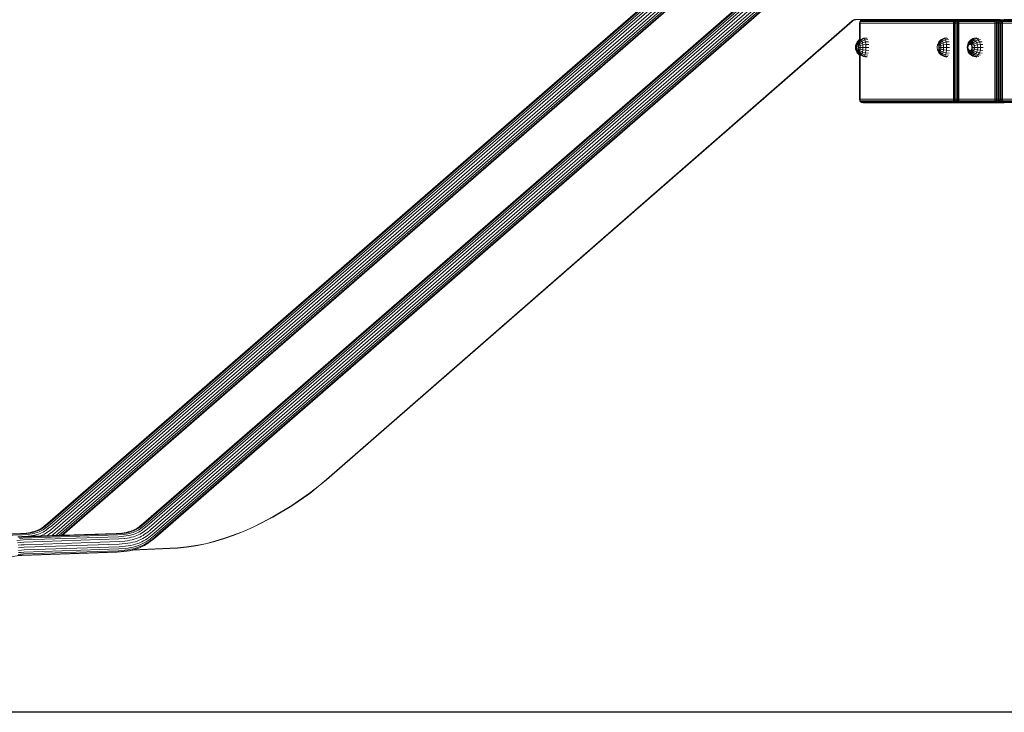
# Model space of a CAD drawing. Units: millimetres. Extents: x -1771 to 11034, y -203 to 17154.
# Drawn here: x 2997 to 4417, y 13588 to 14588 of the extents above; entities that cross this region are included whole.
import ezdxf

# ---------------------------------------------------------------- set-up
doc = ezdxf.new("R2010")
doc.units = ezdxf.units.MM
doc.layers.add('размер', color=92, linetype='Continuous', lineweight=15)
doc.styles.get("Standard").update_dxf_attribs({"font": 'txt.shx'})
doc.dimstyles.new('Размер М1.1', dxfattribs={"dimtxt": 300, "dimasz": 200, "dimexe": 1, "dimexo": 1, "dimgap": 50, "dimtad": 1, "dimdec": 0, "dimzin": 0, "dimtxsty": 'Standard', "dimcen": 2.5, "dimazin": 0, "dimtfac": 1, "dimtmove": 0, "dimatfit": 3, "dimfxl": 1, "dimtzin": 0, "dimarcsym": 0})

# ---------------------------------------------------------------- blocks, each defined once
blk = doc.blocks.new('*D5')
at = {"layer": 'Defpoints', "color": 0, "transparency": 16777216}
for p in [(594.9, 17149.3), (5403.4, 17149.3), (3474.4, 13588.5)]:
    blk.add_point(p, dxfattribs=at)
at = {"layer": 'размер', "color": 0, "lineweight": -2, "transparency": 16777216}
for p, q in [((5402.4, 17149.3), (593.9, 17149.3)), ((594.9, 13788.5), (594.9, 16949.3)), ((3473.4, 13588.5), (593.9, 13588.5))]:
    blk.add_line(p, q, dxfattribs=at)
at = {"layer": 'размер', "color": 0, "transparency": 16777216}
for points in [[(561.6, 16949.3), (628.3, 16949.3), (594.9, 17149.3)], [(561.6, 13788.5), (628.3, 13788.5), (594.9, 13588.5)]]:
    blk.add_solid(points, dxfattribs=at)
at = {"layer": 'размер', "color": 0, "transparency": 16777216, "insert": (394.9, 15368.9), "char_height": 300, "attachment_point": 5, "rotation": 90}
blk.add_mtext('3500', dxfattribs=at)

msp = doc.modelspace()

# ---------------------------------------------------------------- linework, layer by layer
at = {"color": 0, "linetype": 'Continuous', "lineweight": 0, "extrusion": (0, 1, -2.22045e-16)}
for p, q in [((4354.8, 14588.5), (4202.8, 14588.5)), ((4213, 14588.5), (4210.9, 14588.2)), ((4213, 14588.5), (4212.9, 14588.4)), ((4352.9, 14588.5), (4353.4, 14588.2)), ((4352.9, 14588.5), (4354, 14588.3)), ((4415, 14588.2), (4412.3, 14588.2)), ((4208.4, 14583.5), (4208, 14583.5)), ((4208, 14583.5), (4208, 14558.3)), ((4208.7, 14585.3), (4208.3, 14585.5)), ((4208.4, 14583.5), (4208.4, 14558.7)), ((4343.3, 14583.5), (4344.1, 14583.5)), ((4343.3, 14583.5), (4343.3, 14473.5)), ((4344.1, 14583.5), (4344.1, 14473.5)), ((4403.2, 14583.5), (4351.1, 14583.5)), ((4351.1, 14583.5), (4351.1, 14473.5)), ((4403.2, 14583.5), (4403.2, 14473.5)), ((4330, 14561.8), (4334.1, 14562.5)), ((4363.5, 14551), (4364.3, 14553.3)), ((4364.9, 14551), (4364.3, 14553.3)), ((4208, 14538.7), (4208, 14473.5)), ((4213.6, 14535.2), (4217.8, 14534.5)), ((4208.4, 14473.5), (4208, 14473.5)), ((4208, 14473.5), (4208.3, 14471.4)), ((4208.7, 14473.5), (4208.4, 14473.5)), ((4208.7, 14473.5), (4343.3, 14473.5)), ((4343.3, 14473.5), (4344.1, 14473.5)), ((4343.3, 14473.5), (4343.6, 14471.3)), ((4345.4, 14473.5), (4344.1, 14473.5)), ((4344.1, 14473.5), (4344.4, 14471.4)), ((4345.4, 14473.5), (4345.5, 14471.8)), ((4351.1, 14473.5), (4403.2, 14473.5)), ((4208.7, 14471.7), (4208.3, 14471.4)), ((4209.2, 14469.9), (4208.3, 14471.4)), ((4209.3, 14469.7), (4209.2, 14469.9)), ((4209.3, 14469.7), (4210.9, 14468.8)), ((4213, 14468.5), (4210.9, 14468.8)), ((4346, 14468.8), (4211.4, 14468.8)), ((4213.5, 14468.5), (4211.4, 14468.8)), ((4213, 14468.5), (4212.9, 14468.6)), ((4213, 14468.5), (4213.5, 14468.5)), ((4343.6, 14471.3), (4344.4, 14471.4)), ((4345.5, 14471.8), (4344.4, 14471.4)), ((4345.1, 14469.9), (4344.4, 14471.4)), ((4344.5, 14469.7), (4345.1, 14469.9)), ((4344.5, 14469.7), (4346, 14468.8)), ((4352.9, 14468.5), (4353.4, 14468.8)), ((4354.9, 14468.5), (4352.9, 14468.5)), ((4352.9, 14468.5), (4354.9, 14468.5)), ((4416.8, 14468.5), (4410.7, 14468.5)), ((4410.7, 14468.5), (4416.8, 14468.5)), ((4415, 14468.8), (4412.3, 14468.8)), ((4414.4, 14471.3), (4412.8, 14471.4)), ((4413.5, 14469.9), (4412.8, 14471.4)), ((4414.9, 14469.7), (4413.5, 14469.9)), ((4414.9, 14469.7), (4414.4, 14471.3))]:
    msp.add_line(p, q, dxfattribs=at)
msp.add_line((9438.8, 13588.5), (2318, 13588.5))
at = {"color": 0, "linetype": 'Continuous', "lineweight": 0}
for points in [[(3962.4, 14665.9, 0), (3037.2, 13861.4, 0), (3032.9, 13857.9, 0), (3031.1, 13856.5, 0), (3029.2, 13855.1, 0), (3027.4, 13854, 0), (3025.6, 13852.9, 0), (3023.7, 13852, 0), (3021.7, 13851.1, 0), (3019.6, 13850.3, 0), (3017.4, 13849.5, 0), (3014.9, 13848.9, 0), (3012.1, 13848.3, 0), (3009.1, 13847.8, 0), (3005.8, 13847.3, 0), (2997.9, 13846.6, 0), (2860.9, 13842.1, 0)], [(3963.7, 14665.5, 0), (3038.5, 13861, 0), (3034.2, 13857.5, 0), (3032.4, 13856, 0), (3030.5, 13854.7, 0), (3028.6, 13853.5, 0), (3026.8, 13852.4, 0), (3024.9, 13851.5, 0), (3022.9, 13850.6, 0), (3020.8, 13849.8, 0), (3018.5, 13849, 0), (3016, 13848.3, 0), (3013.2, 13847.7, 0), (3010.1, 13847.2, 0), (3006.9, 13846.8, 0), (2998.9, 13846.1, 0), (2861.9, 13841.5, 0)], [(2862.9, 13839.9, 0), (2999.9, 13844.5, 0), (3007.9, 13845.2, 0), (3011.3, 13845.6, 0), (3014.4, 13846.2, 0), (3017.2, 13846.8, 0), (3019.8, 13847.5, 0), (3022.2, 13848.2, 0), (3024.4, 13849.1, 0), (3026.4, 13850, 0), (3028.4, 13851, 0), (3030.3, 13852.1, 0), (3032.2, 13853.4, 0), (3034.2, 13854.7, 0), (3036.1, 13856.2, 0), (3040.4, 13859.8, 0), (3965.6, 14664.3, 0)], [(2992.5, 13836.5, 0), (2997.1, 13837, 0), (3001.8, 13837.4, 0), (3138.8, 13842, 0), (3146.9, 13842.7, 0), (3150.3, 13843.1, 0), (3153.6, 13843.7, 0), (3156.5, 13844.3, 0), (3159.2, 13845.1, 0), (3161.7, 13845.9, 0), (3164, 13846.8, 0), (3166.2, 13847.7, 0), (3168.2, 13848.8, 0), (3170.3, 13850, 0), (3172.3, 13851.2, 0), (3174.3, 13852.7, 0), (3176.3, 13854.2, 0), (3180.6, 13857.8, 0), (4105.9, 14662.4, 0)], [(2993.5, 13833.3, 0), (2997.9, 13833.8, 0), (3002.5, 13834.2, 0), (3139.5, 13838.8, 0), (3147.7, 13839.5, 0), (3151.3, 13839.9, 0), (3154.7, 13840.5, 0), (3157.7, 13841.2, 0), (3160.6, 13842, 0), (3163.2, 13842.8, 0), (3165.7, 13843.7, 0), (3168, 13844.8, 0), (3170.2, 13845.9, 0), (3172.4, 13847.2, 0), (3174.5, 13848.5, 0), (3176.6, 13850, 0), (3178.7, 13851.6, 0), (3183.2, 13855.3, 0), (4108.5, 14659.9, 0)], [(4100.4, 14665.9, 0), (3175.2, 13861.4, 0), (3170.9, 13857.9, 0), (3169, 13856.5, 0), (3167.2, 13855.1, 0), (3165.3, 13854, 0), (3163.5, 13852.9, 0), (3161.6, 13852, 0), (3159.7, 13851.1, 0), (3157.6, 13850.3, 0), (3155.3, 13849.5, 0), (3152.8, 13848.9, 0), (3150.1, 13848.3, 0), (3147, 13847.8, 0), (3143.8, 13847.3, 0), (3135.9, 13846.6, 0), (2998.9, 13842.1, 0), (2994, 13841.7, 0)], [(2995, 13841.1, 0), (2999.9, 13841.5, 0), (3136.9, 13846.1, 0), (3144.8, 13846.8, 0), (3148.1, 13847.2, 0), (3151.2, 13847.7, 0), (3153.9, 13848.3, 0), (3156.4, 13849, 0), (3158.7, 13849.8, 0), (3160.9, 13850.6, 0), (3162.8, 13851.5, 0), (3164.7, 13852.4, 0), (3166.6, 13853.5, 0), (3168.4, 13854.7, 0), (3170.3, 13856, 0), (3172.2, 13857.5, 0), (3176.5, 13861, 0), (4101.7, 14665.5, 0)], [(2996.1, 13839.5, 0), (3000.9, 13839.9, 0), (3137.9, 13844.5, 0), (3145.9, 13845.2, 0), (3149.2, 13845.6, 0), (3152.3, 13846.2, 0), (3155.2, 13846.8, 0), (3157.8, 13847.5, 0), (3160.1, 13848.2, 0), (3162.3, 13849.1, 0), (3164.4, 13850, 0), (3166.4, 13851, 0), (3168.3, 13852.1, 0), (3170.2, 13853.4, 0), (3172.1, 13854.7, 0), (3174, 13856.2, 0), (3178.4, 13859.8, 0), (4103.6, 14664.3, 0)], [(3968, 14662.4, 0), (3042.7, 13857.8, 0), (3038.3, 13854.2, 0), (3036.3, 13852.7, 0), (3034.3, 13851.2, 0), (3032.3, 13850, 0), (3030.3, 13848.8, 0), (3028.2, 13847.7, 0), (3026, 13846.8, 0), (3023.7, 13845.9, 0), (3021.2, 13845.1, 0), (3018.5, 13844.3, 0), (3015.6, 13843.7, 0), (3012.4, 13843.1, 0), (3008.9, 13842.7, 0), (3003.5, 13842.2, 0)], [(3970.5, 14659.9, 0), (3045.2, 13855.3, 0), (3040.8, 13851.6, 0), (3038.7, 13850, 0), (3036.6, 13848.5, 0), (3034.4, 13847.2, 0), (3032.3, 13845.9, 0), (3030.1, 13844.8, 0), (3027.7, 13843.7, 0), (3025.7, 13843, 0)], [(3961.8, 14665.5, 0), (3036.6, 13861, 0), (3032.3, 13857.5, 0), (3030.4, 13856, 0), (3028.7, 13854.8, 0)], [(3166.6, 13854.8, 0), (3168.3, 13856, 0), (3170.2, 13857.5, 0), (3174.5, 13861, 0), (4099.7, 14665.5, 0)], [(2994.2, 13829.6, 0), (2998.6, 13830.2, 0), (3002.9, 13830.5, 0), (3140, 13835.1, 0), (3148.4, 13835.8, 0), (3152.1, 13836.3, 0), (3155.6, 13836.9, 0), (3158.8, 13837.6, 0), (3161.8, 13838.4, 0), (3164.6, 13839.3, 0), (3167.3, 13840.3, 0), (3169.8, 13841.4, 0), (3172.2, 13842.7, 0), (3174.5, 13844, 0), (3176.7, 13845.5, 0), (3179, 13847, 0), (3181.2, 13848.7, 0), (3185.7, 13852.5, 0), (4111.1, 14657.1, 0)], [(2994.5, 13816.5, 0), (2998.2, 13816.9, 0), (3002.1, 13817.2, 0), (3139.1, 13821.8, 0), (3148.2, 13822.6, 0), (3152.5, 13823.2, 0), (3156.4, 13823.9, 0), (3160.2, 13824.7, 0), (3163.8, 13825.6, 0), (3167.2, 13826.7, 0), (3170.5, 13828, 0), (3173.6, 13829.4, 0), (3176.6, 13830.9, 0), (3179.4, 13832.6, 0), (3182.2, 13834.3, 0), (3184.8, 13836.2, 0), (3187.4, 13838.2, 0), (3192.3, 13842.2, 0), (4117.9, 14647, 0)], [(2994.8, 13825.8, 0), (2998.9, 13826.3, 0), (3003.1, 13826.7, 0), (3140.2, 13831.2, 0), (3148.8, 13832, 0), (3152.7, 13832.5, 0), (3156.3, 13833.1, 0), (3159.7, 13833.9, 0), (3162.9, 13834.7, 0), (3165.8, 13835.7, 0), (3168.7, 13836.8, 0), (3171.3, 13838, 0), (3173.9, 13839.3, 0), (3176.4, 13840.7, 0), (3178.8, 13842.2, 0), (3181.1, 13843.9, 0), (3183.4, 13845.7, 0), (3188.1, 13849.5, 0), (4113.5, 14654.2, 0)], [(4117, 14648.9, 0), (3191.5, 13844.2, 0), (3186.7, 13840.2, 0), (3184.2, 13838.2, 0), (3181.6, 13836.4, 0), (3179, 13834.7, 0), (3176.2, 13833.1, 0), (3173.3, 13831.7, 0), (3170.3, 13830.3, 0), (3167.2, 13829.1, 0), (3163.9, 13828.1, 0), (3160.4, 13827.1, 0), (3156.7, 13826.3, 0), (3152.8, 13825.6, 0), (3148.7, 13825.1, 0), (3139.7, 13824.3, 0), (3002.7, 13819.8, 0), (2998.7, 13819.4, 0), (2994.9, 13819, 0)], [(2995, 13822.2, 0), (2999, 13822.7, 0), (3003.1, 13823, 0), (3140.1, 13827.6, 0), (3148.9, 13828.3, 0), (3152.9, 13828.8, 0), (3156.7, 13829.5, 0), (3160.2, 13830.3, 0), (3163.6, 13831.2, 0), (3166.7, 13832.2, 0), (3169.7, 13833.3, 0), (3172.6, 13834.6, 0), (3175.3, 13836, 0), (3177.9, 13837.5, 0), (3180.4, 13839.1, 0), (3182.9, 13840.9, 0), (3185.3, 13842.7, 0), (3190, 13846.7, 0), (4115.5, 14651.4, 0)], [(3973.1, 14657.1, 0), (3047.8, 13852.5, 0), (3043.2, 13848.7, 0), (3041, 13847, 0), (3038.8, 13845.5, 0), (3036.5, 13844, 0), (3035.3, 13843.3, 0)], [(3975.5, 14654.2, 0), (3050.1, 13849.5, 0), (3045.5, 13845.7, 0), (3043.2, 13843.9, 0), (3042.6, 13843.5, 0)], [(3977.6, 14651.4, 0), (3052.1, 13846.7, 0), (3048.6, 13843.7, 0)], [(3979.1, 14648.9, 0), (3053.5, 13844.2, 0), (3053.2, 13843.9, 0)], [(3979.9, 14647, 0), (3056.3, 13844, 0)], [(3980, 14645.8, 0), (3057.9, 13844, 0)], [(3182, 13832.9, 0), (3182.1, 13833, 0), (3184.8, 13834.9, 0), (3187.5, 13836.9, 0), (3192.4, 13841, 0), (4117.9, 14645.8, 0)], [(4198.9, 14587.5, 0), (4198.6, 14587.3, 0), (4198.3, 14587.1, 0), (4198, 14586.9, 0), (4197.7, 14586.6, 0), (3439.2, 13924.4, 0), (3427.3, 13914.4, 0), (3414.9, 13904.7, 0), (3389, 13886.6, 0), (3361.9, 13870.4, 0), (3334.2, 13856.2, 0), (3320.1, 13850, 0), (3306.1, 13844.4, 0), (3292.1, 13839.4, 0), (3278.1, 13835.2, 0), (3264.3, 13831.6, 0), (3250.7, 13828.8, 0), (3237.3, 13826.9, 0), (3224.2, 13825.7, 0), (3159, 13822.9, 0)], [(4198.4, 14587.5, 0), (4198.1, 14587.3, 0), (4197.8, 14587.1, 0), (4197.5, 14586.9, 0), (3439.1, 13924.6, 0), (3427.1, 13914.6, 0), (3414.7, 13905, 0), (3388.9, 13886.9, 0), (3361.8, 13870.6, 0), (3334.1, 13856.4, 0), (3320.1, 13850.2, 0), (3306, 13844.6, 0), (3292, 13839.7, 0), (3278.1, 13835.4, 0), (3264.3, 13831.9, 0), (3250.7, 13829.1, 0), (3237.3, 13827.2, 0), (3224.2, 13826, 0), (3160.4, 13823.3, 0)], [(4354.8, 14588.5, 0), (4202.8, 14588.5, 0), (4202.5, 14588.5, 0), (4202.1, 14588.4, 0), (4201.8, 14588.4, 0), (4201.4, 14588.3, 0), (4201.1, 14588.3, 0), (4200.7, 14588.2, 0), (4200.4, 14588.1, 0), (4200.1, 14588, 0), (4199.8, 14587.8, 0), (4199.4, 14587.7, 0), (4199.1, 14587.5, 0), (4198.8, 14587.4, 0), (4198.5, 14587.2, 0), (4198.2, 14587, 0), (4198, 14586.8, 0), (4197.7, 14586.5, 0), (3439.2, 13924.3, 0)], [(4200.7, 14588.6, 0), (4200.4, 14588.5, 0), (4200.1, 14588.4, 0), (4199.7, 14588.2, 0), (4199.4, 14588.1, 0), (4199.1, 14587.9, 0), (4198.7, 14587.7, 0), (4198.4, 14587.5, 0)], [(4198.9, 14587.5, 0), (4199.2, 14587.6, 0), (4199.5, 14587.8, 0), (4199.8, 14587.9, 0), (4200.1, 14588.1, 0), (4200.5, 14588.2, 0), (4200.8, 14588.3, 0), (4201.1, 14588.4, 0), (4201.5, 14588.4, 0), (4201.8, 14588.5, 0)], [(4208, 14583.5, 0), (4208.3, 14585.5, 0), (4209.2, 14587.1, 0), (4209.3, 14587.2, 0), (4210.9, 14588.2, 0), (4210.6, 14587.9, 0), (4210.6, 14587.7, 0)], [(4209.6, 14587.1, 0), (4209.9, 14587.2, 0), (4211.4, 14588.2, 0), (4209.6, 14587.1, 0), (4208.7, 14585.5, 0), (4209, 14585.7, 0), (4208.7, 14583.5, 0), (4208.4, 14583.5, 0), (4208.7, 14585.5, 0)], [(4208.7, 14559, 0), (4208.7, 14583.5, 0), (4343.3, 14583.5, 0), (4343.6, 14585.7, 0), (4344.4, 14585.5, 0), (4345.1, 14587.1, 0), (4345.9, 14586.6, 0), (4347.4, 14587.1, 0), (4347.3, 14585.5, 0), (4349.3, 14585.7, 0), (4349.4, 14583.5, 0), (4349.6, 14583.5, 0), (4349.9, 14583.5, 0), (4350.2, 14585.5, 0), (4349.8, 14585.2, 0), (4350.4, 14586.6, 0), (4351, 14587.1, 0), (4352, 14587.9, 0), (4353.2, 14588.2, 0), (4405.3, 14588.2, 0), (4406.8, 14587.9, 0), (4408.4, 14588.2, 0), (4409.4, 14587.2, 0), (4408.1, 14587.1, 0), (4408.3, 14585.5, 0), (4410.1, 14585.7, 0), (4410.3, 14583.5, 0), (4411.7, 14583.5, 0), (4412.5, 14583.5, 0), (4414.2, 14583.5, 0), (4414.4, 14585.7, 0), (4412.8, 14585.5, 0), (4413.5, 14587.1, 0), (4412.5, 14586.6, 0)], [(4209.3, 14586.6, 0), (4209.2, 14587.1, 0), (4210.6, 14587.9, 0), (4210.9, 14587.9, 0)], [(4213.5, 14588.5, 0), (4211.4, 14588.2, 0), (4346, 14588.2, 0), (4348.1, 14588.5, 0)], [(4350, 14585.7, 0), (4349.3, 14585.7, 0), (4349.1, 14587.2, 0), (4347.4, 14587.1, 0), (4346.6, 14587.9, 0), (4346, 14588.2, 0), (4344.5, 14587.2, 0), (4345.1, 14587.1, 0), (4346.6, 14587.9, 0), (4348.7, 14588.2, 0), (4348.1, 14588.5, 0)], [(4351.2, 14587.2, 0), (4349.1, 14587.2, 0), (4348.7, 14588.2, 0), (4353.2, 14588.2, 0), (4352, 14587.2, 0), (4404.2, 14587.2, 0), (4405.4, 14587.1, 0), (4406.8, 14587.9, 0), (4408.1, 14587.1, 0), (4406.7, 14586.6, 0)], [(4349.8, 14585.2, 0), (4349.6, 14583.5, 0), (4349.6, 14473.5, 0), (4349.9, 14473.5, 0), (4349.9, 14583.5, 0), (4351.1, 14583.5, 0), (4351.3, 14585.7, 0), (4403.4, 14585.7, 0), (4404.2, 14587.2, 0), (4405.3, 14588.2, 0), (4407, 14588.5, 0), (4354.9, 14588.5, 0)], [(4353.2, 14468.8, 0), (4352, 14469.7, 0), (4404.2, 14469.7, 0), (4403.4, 14471.3, 0), (4351.3, 14471.3, 0), (4351.1, 14473.5, 0), (4349.9, 14473.5, 0), (4350.2, 14471.4, 0), (4351, 14469.9, 0), (4352, 14469.1, 0), (4353.2, 14468.8, 0), (4405.3, 14468.8, 0), (4404.2, 14469.7, 0), (4405.4, 14469.9, 0), (4405, 14471.4, 0), (4403.4, 14471.3, 0), (4403.2, 14473.5, 0), (4404.9, 14473.5, 0), (4405, 14471.4, 0), (4406.6, 14471.8, 0), (4406.6, 14473.5, 0), (4404.9, 14473.5, 0), (4404.9, 14583.5, 0), (4403.2, 14583.5, 0), (4403.4, 14585.7, 0), (4405, 14585.5, 0), (4405.4, 14587.1, 0), (4406.7, 14586.6, 0), (4406.6, 14585.2, 0), (4408.3, 14585.5, 0), (4408.4, 14583.5, 0), (4410.3, 14583.5, 0), (4410.3, 14473.5, 0), (4411.7, 14473.5, 0), (4411.9, 14471.8, 0)], [(4413.8, 14587.7, 0), (4413.6, 14587.9, 0), (4412.3, 14588.2, 0), (4410.7, 14588.5, 0), (4358.6, 14588.5, 0), (4354.9, 14588.5, 0), (4353.2, 14588.2, 0)], [(4413.2, 14587.3, 0), (4412.2, 14588.2, 0), (4408.4, 14588.2, 0), (4407, 14588.5, 0), (4410.7, 14588.5, 0), (4412.2, 14588.2, 0), (4413.6, 14587.9, 0), (4413.8, 14587.7, 0)], [(4413.1, 14587.2, 0), (4409.4, 14587.2, 0), (4410.1, 14585.7, 0), (4412.1, 14585.7, 0)], [(4411.9, 14585.2, 0), (4412.5, 14586.6, 0), (4412.9, 14587.1, 0), (4414, 14587.9, 0), (4413.5, 14587.1, 0), (4414.9, 14587.2, 0), (4415.7, 14588.2, 0), (4563.1, 14588.2, 0), (4564.9, 14587.9, 0), (4566.4, 14587.1, 0), (4566.9, 14585.5, 0), (4568.3, 14585.7, 0), (4568.5, 14583.5, 0), (4568.5, 14473.5, 0), (4567.1, 14473.5, 0), (4567.1, 14583.5, 0), (4566.9, 14585.5, 0), (4565.5, 14585.2, 0), (4565.5, 14583.5, 0), (4567.1, 14583.5, 0), (4568.5, 14583.5, 0), (4569.9, 14583.5, 0)], [(4345.9, 14586.6, 0), (4345.5, 14585.2, 0), (4347.3, 14585.5, 0), (4347.2, 14583.5, 0), (4345.4, 14583.5, 0), (4345.4, 14473.5, 0), (4347.2, 14473.5, 0), (4347.2, 14583.5, 0), (4349.4, 14583.5, 0), (4349.4, 14473.5, 0), (4349.3, 14471.3, 0), (4350, 14471.3, 0)], [(4413.2, 14469.7, 0), (4412.2, 14468.8, 0), (4408.4, 14468.8, 0), (4407, 14468.5, 0), (4405.3, 14468.8, 0), (4406.8, 14469.1, 0), (4405.4, 14469.9, 0), (4406.7, 14470.4, 0), (4406.6, 14471.8, 0), (4408.3, 14471.4, 0), (4408.4, 14473.5, 0), (4406.6, 14473.5, 0), (4406.6, 14583.5, 0), (4408.4, 14583.5, 0), (4408.4, 14473.5, 0), (4410.3, 14473.5, 0), (4410.1, 14471.3, 0), (4409.4, 14469.7, 0), (4408.1, 14469.9, 0), (4408.3, 14471.4, 0), (4410.1, 14471.3, 0), (4412.1, 14471.3, 0)], [(4563.7, 14583.5, 0), (4563.7, 14585.5, 0), (4561.8, 14585.7, 0), (4561.7, 14583.5, 0), (4414.2, 14583.5, 0), (4414.2, 14473.5, 0), (4412.5, 14473.5, 0), (4412.5, 14583.5, 0), (4412.8, 14585.5, 0), (4411.9, 14585.2, 0), (4411.7, 14583.5, 0), (4411.7, 14473.5, 0), (4412.5, 14473.5, 0), (4412.8, 14471.4, 0), (4411.9, 14471.8, 0), (4412.5, 14470.4, 0), (4412.9, 14469.9, 0), (4414, 14469.1, 0), (4415, 14468.8, 0), (4416.8, 14468.5, 0), (4415.7, 14468.8, 0), (4414, 14469.1, 0), (4413.5, 14469.9, 0), (4412.5, 14470.4, 0)], [(4202.2, 14549.8, 0), (4202.3, 14551, 0), (4202.5, 14552, 0), (4202.8, 14552.6, 0), (4204.5, 14556.3, 0), (4207.3, 14559.2, 0), (4206.7, 14557.6, 0), (4207.9, 14558.2, 0)], [(4213.6, 14561.8, 0), (4209.8, 14559.8, 0), (4208.9, 14559.2, 0), (4206.2, 14556.3, 0), (4206.8, 14556.7, 0), (4204.9, 14552.8, 0), (4205.3, 14552.6, 0), (4205.6, 14552, 0), (4205.8, 14551, 0), (4206, 14549.8, 0), (4206, 14548.5, 0), (4206, 14547.1, 0), (4205.8, 14545.9, 0), (4205.6, 14545, 0), (4205.3, 14544.4, 0), (4204.9, 14544.2, 0), (4204.6, 14544.4, 0), (4204.3, 14545, 0), (4204, 14545.9, 0), (4203.9, 14547.1, 0), (4203.8, 14548.5, 0), (4203.9, 14549.8, 0), (4204, 14551, 0), (4204.3, 14552, 0), (4204.6, 14552.6, 0), (4204.9, 14552.8, 0)], [(4205.3, 14552.6, 0), (4207.5, 14556.3, 0), (4206.8, 14556.7, 0), (4209.8, 14559.8, 0), (4210.7, 14559.2, 0), (4211.6, 14557.6, 0), (4212.2, 14555.1, 0), (4212.6, 14552, 0), (4212.8, 14548.5, 0), (4212.6, 14545, 0), (4212.2, 14541.8, 0), (4211.6, 14539.3, 0), (4210.7, 14537.7, 0), (4209.8, 14537.2, 0), (4208.9, 14537.7, 0), (4206.2, 14540.7, 0), (4205.6, 14541.8, 0), (4204.3, 14545, 0)], [(4205.6, 14552, 0), (4208.1, 14555.1, 0), (4207.5, 14556.3, 0), (4210.7, 14559.2, 0), (4214.7, 14561.1, 0), (4213.6, 14561.8, 0), (4217.8, 14562.5, 0)], [(4205.8, 14551, 0), (4208.6, 14553.3, 0), (4208.1, 14555.1, 0), (4211.6, 14557.6, 0), (4215.6, 14559.2, 0), (4214.7, 14561.1, 0), (4218.9, 14561.8, 0)], [(4206, 14549.8, 0), (4208.9, 14551, 0), (4208.6, 14553.3, 0), (4212.2, 14555.1, 0), (4216.4, 14556.3, 0), (4215.6, 14559.2, 0), (4219.9, 14559.8, 0)], [(4208, 14559.8, 0), (4207.3, 14559.2, 0), (4208, 14559.6, 0)], [(4334.1, 14534.5, 0), (4330, 14535.2, 0), (4331, 14535.8, 0), (4332, 14537.7, 0), (4332.8, 14540.7, 0), (4333.3, 14544.4, 0), (4333.4, 14548.5, 0), (4333.3, 14552.6, 0), (4332.8, 14556.3, 0), (4332, 14559.2, 0), (4331, 14561.1, 0), (4330, 14561.8, 0), (4326.2, 14559.8, 0), (4325.3, 14559.2, 0), (4322.6, 14556.3, 0), (4320.9, 14552.6, 0), (4321.3, 14552.8, 0), (4321.6, 14552.6, 0), (4322, 14552, 0), (4322.2, 14551, 0), (4322.4, 14549.8, 0), (4322.4, 14548.5, 0), (4322.4, 14547.1, 0), (4322.2, 14545.9, 0), (4322, 14545, 0), (4321.6, 14544.4, 0), (4321.3, 14544.2, 0), (4320.9, 14544.4, 0), (4320.6, 14545, 0), (4320.4, 14545.9, 0), (4320.2, 14547.1, 0), (4320.2, 14548.5, 0), (4320.2, 14549.8, 0), (4320.4, 14551, 0), (4320.6, 14552, 0), (4320.9, 14552.6, 0)], [(4320.6, 14552, 0), (4322, 14555.1, 0), (4322.6, 14556.3, 0), (4323.2, 14556.7, 0), (4326.2, 14559.8, 0), (4327.1, 14559.2, 0), (4323.9, 14556.3, 0), (4324.5, 14555.1, 0), (4322, 14552, 0)], [(4322.2, 14551, 0), (4324.9, 14553.3, 0), (4324.5, 14555.1, 0), (4327.9, 14557.6, 0), (4327.1, 14559.2, 0), (4331, 14561.1, 0), (4335.3, 14561.8, 0)], [(4322.4, 14549.8, 0), (4325.2, 14551, 0), (4324.9, 14553.3, 0), (4328.6, 14555.1, 0), (4327.9, 14557.6, 0), (4332, 14559.2, 0), (4336.3, 14559.8, 0)], [(4369.5, 14551, 0), (4373.1, 14553.3, 0), (4371.9, 14555.1, 0), (4375.4, 14557.6, 0), (4373.3, 14559.2, 0), (4376.6, 14561.1, 0), (4373.9, 14561.8, 0), (4371, 14559.8, 0), (4368.7, 14556.7, 0), (4367, 14556.3, 0), (4368.7, 14559.2, 0), (4366.6, 14557.6, 0)], [(4368.9, 14552, 0), (4371.9, 14555.1, 0), (4370.4, 14556.3, 0), (4373.3, 14559.2, 0), (4371, 14559.8, 0), (4368.7, 14559.2, 0), (4371.2, 14561.1, 0), (4373.9, 14561.8, 0), (4377.2, 14562.5, 0)], [(4369.9, 14549.8, 0), (4373.9, 14551, 0), (4373.1, 14553.3, 0), (4377.1, 14555.1, 0), (4375.4, 14557.6, 0), (4379.1, 14559.2, 0), (4376.6, 14561.1, 0), (4380, 14561.8, 0)], [(4370, 14548.5, 0), (4374.1, 14548.5, 0), (4373.9, 14551, 0), (4378.1, 14552, 0), (4377.1, 14555.1, 0), (4381.1, 14556.3, 0), (4379.1, 14559.2, 0), (4382.6, 14559.8, 0)], [(4202.2, 14548.5, 0), (4202.2, 14549.8, 0), (4203.4, 14551, 0), (4204.1, 14551.3, 0)], [(4202.5, 14545, 0), (4202.3, 14545.9, 0), (4202.2, 14547.1, 0), (4202.2, 14548.5, 0), (4203.4, 14548.5, 0), (4203.4, 14545.9, 0), (4204.1, 14545.7, 0)], [(4202.2, 14547.1, 0), (4203.4, 14545.9, 0), (4203.7, 14543.6, 0), (4205.3, 14542.5, 0)], [(4202.3, 14551, 0), (4203.7, 14553.3, 0), (4203.4, 14551, 0), (4203.4, 14548.5, 0), (4203.8, 14548.5, 0)], [(4206.5, 14540.3, 0), (4206.7, 14539.3, 0), (4204, 14541.8, 0), (4202.5, 14545, 0), (4202.8, 14544.4, 0), (4204.5, 14540.6, 0), (4204, 14541.8, 0), (4203.7, 14543.6, 0), (4202.3, 14545.9, 0)], [(4202.5, 14552, 0), (4204, 14555.1, 0), (4203.7, 14553.3, 0), (4205.3, 14554.5, 0)], [(4204.5, 14556.3, 0), (4204, 14555.1, 0), (4206.7, 14557.6, 0), (4206.5, 14556.7, 0)], [(4204.3, 14552, 0), (4205.6, 14555.1, 0), (4206.2, 14556.3, 0), (4204.6, 14552.6, 0)], [(4204.6, 14544.4, 0), (4206.2, 14540.7, 0), (4206.8, 14540.2, 0), (4209.8, 14537.2, 0), (4213.6, 14535.2, 0), (4214.7, 14535.8, 0), (4218.9, 14535.2, 0)], [(4204.9, 14544.2, 0), (4206.8, 14540.2, 0), (4207.5, 14540.7, 0), (4210.7, 14537.7, 0), (4214.7, 14535.8, 0), (4215.6, 14537.7, 0), (4219.9, 14537.2, 0)], [(4205.3, 14544.4, 0), (4207.5, 14540.7, 0), (4208.1, 14541.8, 0), (4211.6, 14539.3, 0), (4215.6, 14537.7, 0), (4216.4, 14540.7, 0), (4220.7, 14540.2, 0)], [(4205.6, 14545, 0), (4208.1, 14541.8, 0), (4208.6, 14543.6, 0), (4212.2, 14541.8, 0), (4216.4, 14540.7, 0), (4216.9, 14544.4, 0), (4221.2, 14544.2, 0)], [(4205.8, 14545.9, 0), (4208.6, 14543.6, 0), (4208.9, 14545.9, 0), (4212.6, 14545, 0), (4216.9, 14544.4, 0), (4217.1, 14548.5, 0), (4221.4, 14548.5, 0)], [(4206, 14548.5, 0), (4209, 14548.5, 0), (4208.9, 14551, 0), (4212.6, 14552, 0), (4216.9, 14552.6, 0), (4216.4, 14556.3, 0), (4220.7, 14556.7, 0)], [(4206, 14547.1, 0), (4208.9, 14545.9, 0), (4209, 14548.5, 0), (4212.8, 14548.5, 0), (4217.1, 14548.5, 0), (4216.9, 14552.6, 0), (4221.2, 14552.8, 0)], [(4320.6, 14545, 0), (4322, 14541.8, 0), (4322.6, 14540.7, 0), (4325.3, 14537.7, 0), (4326.2, 14537.2, 0), (4330, 14535.2, 0)], [(4320.9, 14544.4, 0), (4322.6, 14540.7, 0), (4323.2, 14540.2, 0), (4326.2, 14537.2, 0), (4327.1, 14537.7, 0), (4331, 14535.8, 0), (4335.3, 14535.2, 0)], [(4321.6, 14552.6, 0), (4323.9, 14556.3, 0), (4323.2, 14556.7, 0), (4321.3, 14552.8, 0)], [(4321.3, 14544.2, 0), (4323.2, 14540.2, 0), (4323.9, 14540.7, 0), (4327.1, 14537.7, 0), (4327.9, 14539.3, 0), (4332, 14537.7, 0), (4336.3, 14537.2, 0)], [(4321.6, 14544.4, 0), (4323.9, 14540.7, 0), (4324.5, 14541.8, 0), (4327.9, 14539.3, 0), (4328.6, 14541.8, 0), (4332.8, 14540.7, 0), (4337.1, 14540.2, 0)], [(4322, 14545, 0), (4324.5, 14541.8, 0), (4324.9, 14543.6, 0), (4328.6, 14541.8, 0), (4329, 14545, 0), (4333.3, 14544.4, 0), (4337.6, 14544.2, 0)], [(4322.2, 14545.9, 0), (4324.9, 14543.6, 0), (4325.2, 14545.9, 0), (4329, 14545, 0), (4329.2, 14548.5, 0), (4333.4, 14548.5, 0), (4337.8, 14548.5, 0)], [(4322.4, 14548.5, 0), (4325.4, 14548.5, 0), (4325.2, 14551, 0), (4329, 14552, 0), (4328.6, 14555.1, 0), (4332.8, 14556.3, 0), (4337.1, 14556.7, 0)], [(4322.4, 14547.1, 0), (4325.2, 14545.9, 0), (4325.4, 14548.5, 0), (4329.2, 14548.5, 0), (4329, 14552, 0), (4333.3, 14552.6, 0), (4337.6, 14552.8, 0)], [(4364.5, 14549.8, 0), (4363.5, 14551, 0), (4363.2, 14548.5, 0)], [(4364.3, 14548.5, 0), (4363.2, 14548.5, 0), (4363.5, 14545.9, 0)], [(4364.5, 14547.1, 0), (4363.5, 14545.9, 0), (4364.3, 14543.6, 0), (4364.9, 14541.8, 0), (4366.6, 14539.3, 0)], [(4365.5, 14552, 0), (4365.5, 14555.1, 0), (4364.3, 14553.3, 0), (4364.9, 14555.1, 0), (4366.6, 14557.6, 0), (4365.5, 14555.1, 0), (4367, 14556.3, 0), (4366.3, 14552.6, 0), (4367.2, 14552.8, 0), (4368.1, 14552.6, 0), (4368.9, 14552, 0), (4369.5, 14551, 0), (4369.9, 14549.8, 0), (4370, 14548.5, 0), (4369.9, 14547.1, 0), (4369.5, 14545.9, 0), (4368.9, 14545, 0), (4368.1, 14544.4, 0), (4367.2, 14544.2, 0), (4366.3, 14544.4, 0), (4365.5, 14545, 0), (4364.9, 14545.9, 0), (4364.5, 14547.1, 0), (4364.3, 14548.5, 0), (4364.5, 14549.8, 0), (4364.9, 14551, 0), (4365.5, 14552, 0), (4366.3, 14552.6, 0)], [(4364.9, 14545.9, 0), (4364.3, 14543.6, 0), (4365.5, 14541.8, 0), (4366.6, 14539.3, 0), (4368.7, 14537.7, 0), (4371.2, 14535.8, 0), (4373.9, 14535.2, 0), (4377.2, 14534.5, 0)], [(4365.5, 14545, 0), (4365.5, 14541.8, 0), (4367, 14540.7, 0), (4368.7, 14537.7, 0), (4371, 14537.2, 0), (4373.9, 14535.2, 0), (4376.6, 14535.8, 0), (4380, 14535.2, 0)], [(4366.3, 14544.4, 0), (4367, 14540.7, 0), (4368.7, 14540.2, 0), (4371, 14537.2, 0), (4373.3, 14537.7, 0), (4376.6, 14535.8, 0), (4379.1, 14537.7, 0), (4382.6, 14537.2, 0)], [(4368.1, 14552.6, 0), (4370.4, 14556.3, 0), (4368.7, 14556.7, 0), (4367.2, 14552.8, 0)], [(4367.2, 14544.2, 0), (4368.7, 14540.2, 0), (4370.4, 14540.7, 0), (4373.3, 14537.7, 0), (4375.4, 14539.3, 0), (4379.1, 14537.7, 0), (4381.1, 14540.7, 0), (4384.7, 14540.2, 0)], [(4368.1, 14544.4, 0), (4370.4, 14540.7, 0), (4371.9, 14541.8, 0), (4375.4, 14539.3, 0), (4377.1, 14541.8, 0), (4381.1, 14540.7, 0), (4382.3, 14544.4, 0), (4386, 14544.2, 0)], [(4368.9, 14545, 0), (4371.9, 14541.8, 0), (4373.1, 14543.6, 0), (4377.1, 14541.8, 0), (4378.1, 14545, 0), (4382.3, 14544.4, 0), (4382.7, 14548.5, 0), (4386.4, 14548.5, 0)], [(4369.5, 14545.9, 0), (4373.1, 14543.6, 0), (4373.9, 14545.9, 0), (4378.1, 14545, 0), (4378.5, 14548.5, 0), (4382.7, 14548.5, 0), (4382.3, 14552.6, 0), (4386, 14552.8, 0)], [(4369.9, 14547.1, 0), (4373.9, 14545.9, 0), (4374.1, 14548.5, 0), (4378.5, 14548.5, 0), (4378.1, 14552, 0), (4382.3, 14552.6, 0), (4381.1, 14556.3, 0), (4384.7, 14556.7, 0)], [(4204.5, 14540.6, 0), (4207.3, 14537.7, 0), (4208, 14537.2, 0)], [(4207.9, 14538.8, 0), (4206.7, 14539.3, 0), (4207.3, 14537.7, 0), (4208, 14537.4, 0)], [(4209.6, 14469.9, 0), (4208.7, 14471.4, 0), (4208.4, 14473.5, 0), (4208.4, 14538.3, 0)], [(4208.7, 14538, 0), (4208.7, 14473.5, 0), (4209, 14471.3, 0), (4208.7, 14471.4, 0)], [(4349.8, 14471.8, 0), (4349.6, 14473.5, 0), (4349.4, 14473.5, 0), (4347.2, 14473.5, 0), (4347.3, 14471.4, 0), (4345.5, 14471.8, 0), (4345.9, 14470.4, 0), (4345.1, 14469.9, 0), (4346.6, 14469.1, 0), (4346, 14468.8, 0), (4348.1, 14468.5, 0), (4213.5, 14468.5, 0)], [(4561.7, 14473.5, 0), (4414.2, 14473.5, 0), (4414.4, 14471.3, 0), (4561.8, 14471.3, 0)], [(4210.9, 14468.8, 0), (4210.6, 14469.1, 0), (4209.2, 14469.9, 0), (4209.3, 14470.3, 0)], [(4210.9, 14469.1, 0), (4210.6, 14469.1, 0), (4210.6, 14469.2, 0)], [(4351.2, 14469.7, 0), (4349.1, 14469.7, 0), (4348.7, 14468.8, 0), (4346.6, 14469.1, 0), (4347.4, 14469.9, 0), (4345.9, 14470.4, 0)], [(4413.8, 14469.3, 0), (4413.6, 14469.1, 0), (4412.2, 14468.8, 0), (4410.7, 14468.5, 0), (4407, 14468.5, 0), (4354.9, 14468.5, 0), (4353.2, 14468.8, 0), (4348.7, 14468.8, 0), (4348.1, 14468.5, 0), (4352.9, 14468.5, 0), (4354, 14468.6, 0)], [(4413.1, 14469.7, 0), (4409.4, 14469.7, 0), (4408.4, 14468.8, 0), (4406.8, 14469.1, 0), (4408.1, 14469.9, 0), (4406.7, 14470.4, 0)], [(4410.7, 14468.5, 0), (4412.3, 14468.8, 0), (4413.6, 14469.1, 0), (4413.8, 14469.3, 0)], [(4562.3, 14469.7, 0), (4414.9, 14469.7, 0), (4415.7, 14468.8, 0), (4563.1, 14468.8, 0)], [(3439.2, 13924.3, 0), (3427.3, 13914.3, 0), (3414.9, 13904.6, 0), (3389, 13886.5, 0), (3361.9, 13870.3, 0), (3334.1, 13856.1, 0), (3320.1, 13849.9, 0), (3306, 13844.3, 0), (3292, 13839.3, 0), (3278.1, 13835.1, 0), (3264.3, 13831.5, 0), (3250.6, 13828.8, 0), (3237.2, 13826.8, 0), (3224.1, 13825.6, 0), (3158.6, 13822.8, 0)], [(3159.7, 13822.8, 0), (3158.8, 13822.6, 0), (3154.9, 13821.7, 0), (3150.9, 13821, 0), (3146.5, 13820.5, 0), (3137.3, 13819.7, 0), (3000.3, 13815.1, 0), (2996.5, 13814.8, 0), (2992.9, 13814.4, 0), (2989.3, 13813.8, 0), (2985.8, 13813, 0), (2982.5, 13812.1, 0), (2979.2, 13811.1, 0), (2976, 13809.9, 0), (2973, 13808.6, 0), (2970, 13807.2, 0), (2967.2, 13805.7, 0), (2964.6, 13804.1, 0)], [(3182.1, 13833, 0), (3179.3, 13831.2, 0), (3176.4, 13829.5, 0), (3173.3, 13827.9, 0), (3170.2, 13826.5, 0), (3166.8, 13825.2, 0), (3163.3, 13824.1, 0), (3159.6, 13823.1, 0), (3155.8, 13822.3, 0), (3151.8, 13821.6, 0), (3147.4, 13821, 0), (3138.3, 13820.2, 0), (3001.2, 13815.6, 0), (2997.5, 13815.3, 0), (2993.8, 13814.9, 0)]]:
    msp.add_polyline3d(points, dxfattribs=at)
for points in [[(4343.6, 14585.7, 0), (4344.5, 14587.2, 0), (4209.9, 14587.2, 0), (4209, 14585.7, 0)], [(4351, 14587.1, 0), (4352, 14587.2, 0), (4351.3, 14585.7, 0), (4350.2, 14585.5, 0)], [(4566.1, 14588.2, 0), (4564.3, 14588.5, 0), (4566.9, 14588.5, 0), (4419.4, 14588.5, 0), (4416.8, 14588.5, 0), (4415, 14588.2, 0), (4414, 14587.9, 0), (4415.7, 14588.2, 0), (4416.8, 14588.5, 0), (4564.3, 14588.5, 0), (4563.1, 14588.2, 0), (4562.3, 14587.2, 0), (4563.9, 14587.1, 0), (4563.7, 14585.5, 0), (4565.5, 14585.2, 0), (4565.3, 14586.6, 0), (4566.4, 14587.1, 0), (4567.5, 14587.2, 0)], [(4561.8, 14585.7, 0), (4562.3, 14587.2, 0), (4414.9, 14587.2, 0), (4414.4, 14585.7, 0)], [(4344.4, 14585.5, 0), (4345.5, 14585.2, 0), (4345.4, 14583.5, 0), (4344.1, 14583.5, 0)], [(4405, 14585.5, 0), (4406.6, 14585.2, 0), (4406.6, 14583.5, 0), (4404.9, 14583.5, 0)], [(4343.6, 14471.3, 0), (4344.5, 14469.7, 0), (4209.9, 14469.7, 0), (4209, 14471.3, 0)], [(4211.4, 14468.8, 0), (4209.9, 14469.7, 0), (4209.6, 14469.9, 0)], [(4347.3, 14471.4, 0), (4349.3, 14471.3, 0), (4349.1, 14469.7, 0), (4347.4, 14469.9, 0)], [(4351, 14469.9, 0), (4350.4, 14470.4, 0), (4349.8, 14471.8, 0), (4350.2, 14471.4, 0), (4351.3, 14471.3, 0), (4352, 14469.7, 0)]]:
    msp.add_polyline3d(points, close=True, dxfattribs=at)

# ---------------------------------------------------------------- dimensions: what is measured, and where the dimension line sits
at = {"layer": 'размер'}
dim = msp.add_linear_dim(base=(594.9, 17149.3), p1=(3474.4, 13588.5), p2=(5403.4, 17149.3), angle=90, text='3500', dimstyle='Размер М1.1', dxfattribs=at)
dim.commit()
dim.dimension.update_dxf_attribs({"geometry": '*D5', "text_midpoint": (394.9, 15368.9)})

doc.saveas('drawing.dxf')
